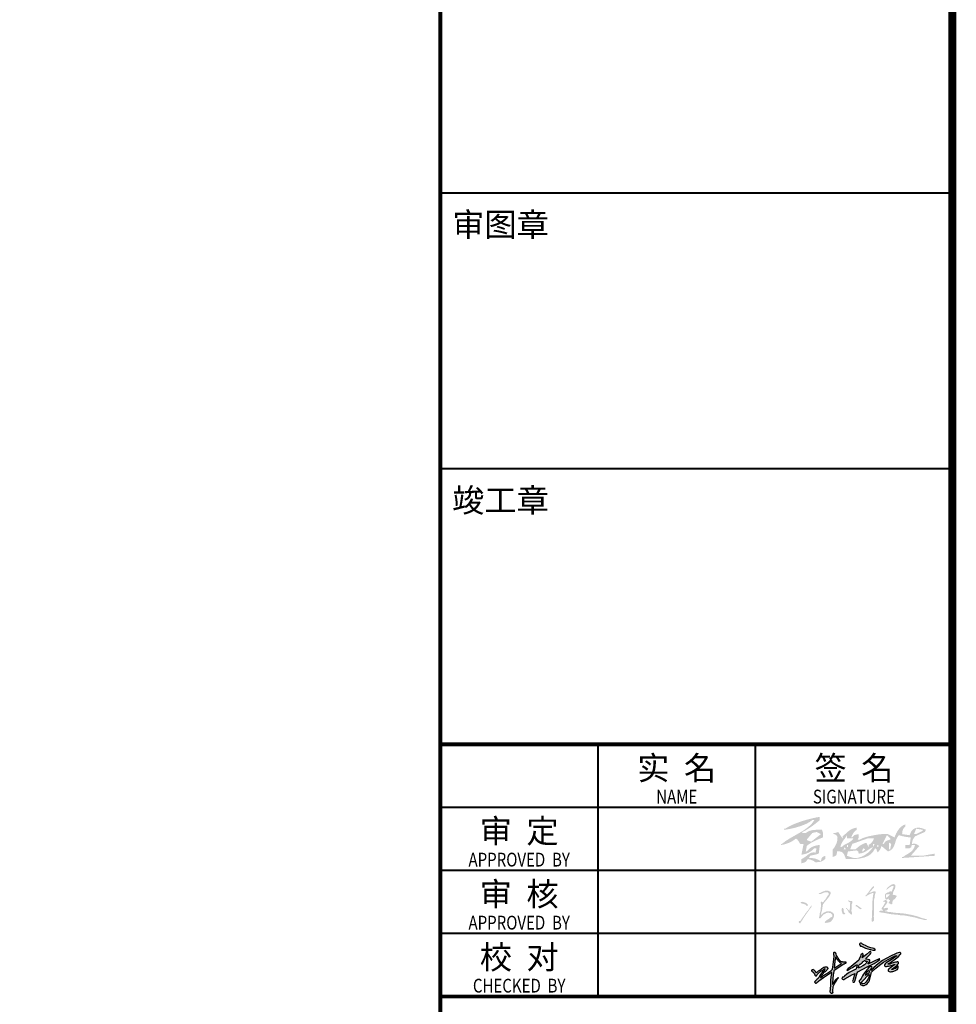
# Model space of a CAD drawing. Units: millimetres. Extents: x -447491 to 29365465, y -10279710 to 28025236.
# Drawn here: x 1909760 to 1921652, y 366863 to 379363 of the extents above; entities that cross this region are included whole.
import ezdxf
from ezdxf.enums import TextEntityAlignment as Align

# ---------------------------------------------------------------- set-up
doc = ezdxf.new("R2010")
doc.units = ezdxf.units.MM
doc.header["$LTSCALE"] = 1000
for name, color, linetype in [('0-图纸签名', 211, 'Continuous'), ('图框', 135, 'Continuous'), ('图框--字体', 143, 'Continuous'), ('图框--文字', 7, 'Continuous')]:
    doc.layers.add(name, color=color, linetype=linetype)
doc.styles.add('1', font='romai___.ttf')
doc.styles.add('图框-宋体', font='txt', dxfattribs={"width": 0.8})
doc.styles.add('宋体', font='txt', dxfattribs={"width": 0.8})

# ---------------------------------------------------------------- blocks, each defined once
blk = doc.blocks.new('海龍12152867')
h = blk.add_hatch(color=0)
edge = h.paths.add_edge_path(flags=16)
edge.add_spline(control_points=[(-1588, -550), (-1568, -560), (-1548, -570), (-1527, -580), (-1548, -570), (-1568, -560), (-1588, -550)], knot_values=[0, 0, 0, 0, 1, 1, 1, 2, 2, 2, 2], degree=3, periodic=0)
edge = h.paths.add_edge_path(flags=16)
edge.add_spline(control_points=[(-1161, -428), (-1201, -438), (-1242, -448), (-1283, -458), (-1334, -519), (-1385, -580), (-1436, -641), (-1425, -652), (-1415, -662), (-1405, -672), (-1375, -682), (-1344, -692), (-1313, -703), (-1222, -631), (-1130, -560), (-1039, -489), (-1079, -468), (-1120, -448), (-1161, -428)], knot_values=[0, 0, 0, 0, 1, 1, 1, 2, 2, 2, 3, 3, 3, 4, 4, 4, 5, 5, 5, 6, 6, 6, 6], degree=3, periodic=0)
edge = h.paths.add_edge_path()
edge.add_spline(control_points=[(-1069, -794), (-1079, -876), (-1089, -957), (-1100, -1039), (-1194, -1073), (-1270, -1078), (-1344, -1100), (-1354, -1120), (-1364, -1140), (-1375, -1161), (-1201, -1162), (-1140, -1195), (-1039, -1252), (-1009, -1127), (-1020, -1147), (-916, -1100), (-916, -1130), (-916, -1161), (-916, -1191), (-1010, -1258), (-1013, -1279), (-1191, -1283), (-1258, -1233), (-1304, -1213), (-1405, -1191), (-1465, -1273), (-1468, -1284), (-1588, -1313), (-1588, -1273), (-1588, -1232), (-1588, -1191), (-1413, -1122), (-1382, -977), (-1191, -1008), (-1181, -967), (-1171, -927), (-1161, -886), (-1181, -886), (-1201, -886), (-1222, -886), (-1320, -982), (-1411, -1048), (-1588, -1069), (-1568, -967), (-1548, -865), (-1527, -764), (-1548, -764), (-1568, -764), (-1588, -764), (-1599, -764), (-1609, -764), (-1619, -764), (-1667, -706), (-1675, -656), (-1741, -611), (-1848, -702), (-1996, -774), (-2169, -794), (-2169, -784), (-2169, -774), (-2169, -764), (-2159, -764), (-2148, -764), (-2138, -764), (-1878, -535), (-1395, -396), (-1222, -92), (-1242, -92), (-1263, -92), (-1283, -92), (-1432, -232), (-1839, -342), (-2077, -367), (-2077, -356), (-2077, -346), (-2077, -336), (-2067, -336), (-2057, -336), (-2047, -336), (-1801, -174), (-1390, -53), (-1069, 0), (-1069, -31), (-1069, -61), (-1069, -92), (-1221, -219), (-1369, -333), (-1558, -428), (-1558, -438), (-1558, -448), (-1558, -458), (-1527, -458), (-1497, -458), (-1466, -458), (-1360, -368), (-1219, -360), (-1008, -367), (-998, -397), (-988, -428), (-977, -458), (-977, -499), (-977, -540), (-977, -580), (-1080, -616), (-1368, -739), (-1436, -825), (-1446, -876), (-1456, -927), (-1466, -977), (-1456, -977), (-1446, -977), (-1436, -977), (-1353, -871), (-1249, -807), (-1069, -794)], knot_values=[0, 0, 0, 0, 1, 1, 1, 2, 2, 2, 3, 3, 3, 4, 4, 4, 5, 5, 5, 6, 6, 6, 7, 7, 7, 8, 8, 8, 9, 9, 9, 10, 10, 10, 11, 11, 11, 12, 12, 12, 13, 13, 13, 14, 14, 14, 15, 15, 15, 16, 16, 16, 17, 17, 17, 18, 18, 18, 19, 19, 19, 20, 20, 20, 21, 21, 21, 22, 22, 22, 23, 23, 23, 24, 24, 24, 25, 25, 25, 26, 26, 26, 27, 27, 27, 28, 28, 28, 29, 29, 29, 30, 30, 30, 31, 31, 31, 32, 32, 32, 33, 33, 33, 34, 34, 34, 35, 35, 35, 36, 36, 36, 37, 37, 37, 38, 38, 38, 38], degree=3, periodic=0)
h = blk.add_hatch(color=0)
edge = h.paths.add_edge_path(flags=16)
edge.add_spline(control_points=[(153, -886), (143, -916), (132, -947), (122, -977), (132, -977), (143, -977), (153, -977), (173, -957), (193, -937), (214, -916), (193, -906), (173, -896), (153, -886)], knot_values=[0, 0, 0, 0, 1, 1, 1, 2, 2, 2, 3, 3, 3, 4, 4, 4, 4], degree=3, periodic=0)
edge = h.paths.add_edge_path(flags=16)
edge.add_spline(control_points=[(-367, -855), (-377, -876), (-387, -896), (-397, -916), (-377, -916), (-356, -916), (-336, -916), (-346, -896), (-356, -876), (-367, -855)], knot_values=[0, 0, 0, 0, 1, 1, 1, 2, 2, 2, 3, 3, 3, 3], degree=3, periodic=0)
edge = h.paths.add_edge_path(flags=16)
edge.add_spline(control_points=[(550, -794), (550, -815), (550, -835), (550, -855), (560, -855), (570, -855), (580, -855), (580, -835), (580, -815), (580, -794), (570, -794), (560, -794), (550, -794)], knot_values=[0, 0, 0, 0, 1, 1, 1, 2, 2, 2, 3, 3, 3, 4, 4, 4, 4], degree=3, periodic=0)
edge = h.paths.add_edge_path(flags=16)
edge.add_spline(control_points=[(-305, -794), (-305, -815), (-305, -835), (-305, -855), (-295, -855), (-285, -855), (-275, -855), (-275, -835), (-275, -815), (-275, -794), (-285, -794), (-295, -794), (-305, -794)], knot_values=[0, 0, 0, 0, 1, 1, 1, 2, 2, 2, 3, 3, 3, 4, 4, 4, 4], degree=3, periodic=0)
edge = h.paths.add_edge_path()
edge.add_spline(control_points=[(428, -764), (428, -794), (428, -825), (428, -855), (268, -923), (254, -1012), (31, -1039), (-4, -940), (39, -1000), (-31, -947), (-112, -957), (-193, -967), (-275, -977), (-285, -1018), (-295, -1059), (-305, -1100), (-275, -1110), (-244, -1120), (-214, -1130), (39, -1262), (398, -981), (458, -794), (468, -784), (479, -774), (489, -764), (468, -764), (448, -764), (428, -764)], knot_values=[0, 0, 0, 0, 1, 1, 1, 2, 2, 2, 3, 3, 3, 4, 4, 4, 5, 5, 5, 6, 6, 6, 7, 7, 7, 8, 8, 8, 9, 9, 9, 9], degree=3, periodic=0)
edge = h.paths.add_edge_path(flags=16)
edge.add_spline(control_points=[(886, -733), (886, -794), (886, -855), (886, -916), (896, -916), (906, -916), (916, -916), (927, -865), (937, -815), (947, -764), (927, -753), (906, -743), (886, -733)], knot_values=[0, 0, 0, 0, 1, 1, 1, 2, 2, 2, 3, 3, 3, 4, 4, 4, 4], degree=3, periodic=0)
edge = h.paths.add_edge_path(flags=16)
edge.add_spline(control_points=[(275, -611), (132, -662), (-10, -713), (-153, -764), (-173, -815), (-193, -865), (-214, -916), (-163, -916), (-112, -916), (-61, -916), (34, -837), (103, -767), (244, -733), (265, -774), (285, -815), (305, -855), (305, -835), (305, -815), (305, -794), (393, -747), (420, -708), (458, -611), (397, -611), (336, -611), (275, -611)], knot_values=[0, 0, 0, 0, 1, 1, 1, 2, 2, 2, 3, 3, 3, 4, 4, 4, 5, 5, 5, 6, 6, 6, 7, 7, 7, 8, 8, 8, 8], degree=3, periodic=0)
edge = h.paths.add_edge_path(flags=16)
edge.add_spline(control_points=[(825, -519), (784, -601), (743, -682), (703, -764), (713, -764), (723, -764), (733, -764), (785, -667), (814, -681), (916, -641), (916, -631), (916, -621), (916, -611), (886, -580), (855, -550), (825, -519)], knot_values=[0, 0, 0, 0, 1, 1, 1, 2, 2, 2, 3, 3, 3, 4, 4, 4, 5, 5, 5, 5], degree=3, periodic=0)
edge = h.paths.add_edge_path(flags=17)
edge.add_spline(control_points=[(-305, -519), (-371, -656), (-451, -671), (-489, -855), (-479, -855), (-468, -855), (-458, -855), (-354, -749), (-206, -743), (-122, -611), (-183, -611), (-244, -611), (-305, -611), (-305, -580), (-305, -550), (-305, -519)], knot_values=[0, 0, 0, 0, 1, 1, 1, 2, 2, 2, 3, 3, 3, 4, 4, 4, 5, 5, 5, 5], degree=3, periodic=0)
edge = h.paths.add_edge_path(flags=16)
edge.add_spline(control_points=[(1649, -336), (1629, -387), (1609, -438), (1588, -489), (1609, -489), (1629, -489), (1649, -489), (1711, -458), (1772, -428), (1833, -397), (1833, -387), (1833, -377), (1833, -367), (1772, -356), (1711, -346), (1649, -336)], knot_values=[0, 0, 0, 0, 1, 1, 1, 2, 2, 2, 3, 3, 3, 4, 4, 4, 5, 5, 5, 5], degree=3, periodic=0)
edge = h.paths.add_edge_path()
edge.add_spline(control_points=[(1466, -794), (1476, -723), (1487, -652), (1497, -580), (1326, -579), (1199, -523), (1161, -519), (1025, -653), (1087, -913), (855, -977), (794, -927), (733, -876), (672, -825), (643, -915), (622, -960), (550, -1008), (550, -998), (550, -988), (550, -977), (503, -925), (584, -941), (489, -886), (378, -1162), (67, -1205), (-336, -1191), (-389, -1028), (-417, -963), (-580, -977), (-607, -1109), (-584, -1089), (-703, -1130), (-703, -1059), (-703, -988), (-703, -916), (-624, -845), (-539, -641), (-580, -550), (-625, -468), (-623, -534), (-703, -458), (-682, -458), (-662, -458), (-641, -458), (-611, -448), (-580, -438), (-550, -428), (-510, -484), (-472, -551), (-428, -611), (-428, -591), (-428, -570), (-428, -550), (-293, -451), (-238, -338), (-31, -305), (-31, -326), (-31, -346), (-31, -367), (-109, -426), (-146, -478), (-183, -580), (-173, -580), (-163, -580), (-153, -580), (-99, -503), (-84, -507), (31, -489), (31, -519), (31, -550), (31, -580), (20, -601), (10, -621), (0, -641), (20, -641), (41, -641), (61, -641), (227, -537), (747, -459), (855, -489), (916, -519), (977, -550), (1039, -580), (1087, -442), (1187, -255), (1344, -214), (1344, -234), (1344, -255), (1344, -275), (1272, -340), (1266, -356), (1252, -489), (1324, -499), (1395, -509), (1466, -519), (1503, -428), (1507, -387), (1588, -336), (1703, -273), (1835, -324), (1924, -367), (1914, -387), (1904, -407), (1894, -428), (1802, -468), (1711, -509), (1619, -550), (1561, -621), (1546, -645), (1527, -764), (1665, -754), (1633, -756), (1741, -825), (1731, -835), (1721, -845), (1711, -855), (1639, -937), (1568, -1018), (1497, -1100), (1609, -1100), (1721, -1100), (1833, -1100), (1945, -1079), (2057, -1059), (2169, -1039), (2169, -1059), (2169, -1079), (2169, -1100), (1863, -1120), (1558, -1140), (1252, -1161), (1252, -1151), (1252, -1140), (1252, -1130), (1263, -1130), (1273, -1130), (1283, -1130), (1428, -1019), (1566, -1005), (1619, -794), (1588, -794), (1558, -794), (1527, -794), (1493, -892), (1536, -833), (1466, -886), (1425, -886), (1385, -886), (1344, -886), (1344, -855), (1344, -825), (1344, -794), (1385, -794), (1425, -794), (1466, -794)], knot_values=[0, 0, 0, 0, 1, 1, 1, 2, 2, 2, 3, 3, 3, 4, 4, 4, 5, 5, 5, 6, 6, 6, 7, 7, 7, 8, 8, 8, 9, 9, 9, 10, 10, 10, 11, 11, 11, 12, 12, 12, 13, 13, 13, 14, 14, 14, 15, 15, 15, 16, 16, 16, 17, 17, 17, 18, 18, 18, 19, 19, 19, 20, 20, 20, 21, 21, 21, 22, 22, 22, 23, 23, 23, 24, 24, 24, 25, 25, 25, 26, 26, 26, 27, 27, 27, 28, 28, 28, 29, 29, 29, 30, 30, 30, 31, 31, 31, 32, 32, 32, 33, 33, 33, 34, 34, 34, 35, 35, 35, 36, 36, 36, 37, 37, 37, 38, 38, 38, 39, 39, 39, 40, 40, 40, 41, 41, 41, 42, 42, 42, 43, 43, 43, 44, 44, 44, 45, 45, 45, 46, 46, 46, 47, 47, 47, 48, 48, 48, 49, 49, 49, 50, 50, 50, 51, 51, 51, 51], degree=3, periodic=0)
blk = doc.blocks.new('海龍12158729')
h = blk.add_hatch(color=0)
h.dxf.hatch_style = 1
h.paths.add_polyline_path([(318, -88), (268, -62), (214, -36), (191, -17), (169, -2), (142, 0), (122, -9), (111, -36), (111, -52), (118, -74), (150, -106), (175, -102), (248, -137), (317, -171), (404, -202), (495, -225), (578, -242), (624, -248), (664, -248), (661, -224), (645, -206), (613, -191), (570, -178), (514, -160), (406, -124)])
h.paths.add_polyline_path([(205, -513), (211, -492), (221, -475), (232, -446), (242, -415), (244, -407), (241, -390), (231, -374), (218, -370), (203, -367), (187, -373), (175, -383), (161, -394), (158, -409), (148, -460), (102, -565), (90, -603), (-110, -762), (-179, -821), (-284, -898), (-332, -952), (-327, -963), (-307, -951), (-271, -928), (-190, -877), (-133, -853), (-87, -821), (-36, -785), (-14, -771), (29, -756), (32, -768), (27, -784), (19, -805), (2, -855), (-11, -903), (-22, -923), (-38, -928), (-165, -984), (-249, -1037), (-339, -1099), (-417, -1167), (-440, -1182), (-470, -1194), (-495, -1203), (-508, -1241), (-499, -1257), (-484, -1273), (-471, -1280), (-443, -1277), (-406, -1261), (-137, -1104), (-66, -1077), (-57, -1070), (-57, -1087), (-119, -1273), (-128, -1315), (-131, -1337), (-128, -1360), (-110, -1375), (-93, -1377), (-76, -1371), (-66, -1360), (-60, -1343), (26, -1047), (46, -1014), (376, -838), (623, -717), (738, -652), (784, -609), (822, -571), (820, -547), (803, -557), (431, -730), (415, -728), (414, -720), (467, -657), (474, -629), (478, -609), (473, -599), (461, -592), (441, -584), (415, -575), (354, -566), (339, -560), (342, -533), (407, -469), (481, -385), (510, -355), (517, -332), (514, -310), (500, -297), (483, -295), (467, -305), (357, -395), (219, -509)])
h.paths.add_polyline_path([(238, -649), (261, -630), (285, -607), (300, -613), (307, -623), (323, -630), (338, -631), (372, -631), (379, -641), (376, -656), (366, -670), (358, -684), (340, -708), (283, -759), (231, -796), (149, -844), (81, -875), (67, -873), (67, -863), (74, -842), (83, -807), (89, -784), (98, -764), (120, -740), (140, -736), (166, -721), (179, -712), (199, -689), (223, -662)], flags=16)
h.paths.add_polyline_path([(539, -1023), (683, -882), (817, -771), (960, -671), (1118, -575), (1300, -484), (1366, -450), (1410, -440), (1415, -455), (1389, -468), (1350, -500), (1310, -527), (1225, -586), (1115, -659), (1055, -698), (1013, -730), (988, -767), (989, -790), (1004, -815), (1028, -821), (1062, -820), (1103, -812), (1133, -807), (1178, -800), (1221, -793), (1311, -760), (1334, -747), (1356, -752), (1353, -766), (1325, -781), (1278, -812), (1228, -846), (1140, -912), (1125, -933), (1118, -958), (1119, -972), (1129, -992), (1158, -999), (1198, -1007), (1225, -1007), (1254, -1004), (1291, -995), (1326, -986), (1403, -957), (1420, -944), (1445, -924), (1465, -897), (1475, -869), (1479, -846), (1479, -821), (1475, -803), (1455, -820), (1442, -836), (1428, -856), (1379, -889), (1361, -898), (1319, -911), (1286, -929), (1243, -931), (1254, -912), (1291, -891), (1306, -879), (1333, -862), (1370, -833), (1415, -797), (1434, -771), (1467, -742), (1482, -718), (1485, -703), (1480, -671), (1461, -662), (1440, -660), (1411, -666), (1380, -671), (1255, -708), (1176, -735), (1119, -743), (1122, -730), (1138, -716), (1163, -701), (1198, -677), (1295, -615), (1379, -554), (1485, -468), (1547, -404), (1569, -379), (1564, -353), (1547, -334), (1519, -328), (1429, -355), (1359, -383), (1228, -443), (1050, -537), (925, -616), (773, -733), (619, -864), (570, -914), (558, -927), (539, -943), (533, -958), (529, -966), (509, -958), (505, -945), (498, -927), (503, -912), (511, -906), (532, -894), (540, -887), (549, -868), (551, -846), (542, -832), (527, -821), (509, -816), (491, -826), (475, -838), (467, -849), (450, -854), (445, -850), (421, -851), (414, -860), (413, -892), (401, -906), (366, -936), (329, -987), (246, -1095), (216, -1152), (166, -1244), (136, -1291), (103, -1332), (97, -1350), (112, -1372), (128, -1384), (137, -1400), (136, -1424), (136, -1439), (148, -1457), (162, -1473), (193, -1485), (218, -1494), (241, -1498), (272, -1491), (298, -1480), (344, -1462), (376, -1435), (408, -1397), (437, -1358), (458, -1311), (474, -1268), (488, -1217), (495, -1171), (504, -1128), (519, -1073), (524, -1045)])
h.paths.add_polyline_path([(458, -1008), (452, -1030), (372, -1099), (351, -1117), (328, -1135), (316, -1122), (320, -1106), (326, -1095), (333, -1082), (341, -1065), (352, -1050), (362, -1036), (383, -1015), (405, -991), (426, -971), (433, -961), (448, -961), (454, -971), (461, -990)], flags=16)
h.paths.add_polyline_path([(451, -1113), (450, -1123), (448, -1165), (423, -1234), (395, -1298), (351, -1368), (318, -1393), (282, -1420), (244, -1438), (213, -1438), (196, -1418), (194, -1403), (194, -1386), (199, -1350), (439, -1109)], flags=16)
h = blk.add_hatch(color=0)
h.dxf.hatch_style = 1
h.paths.add_polyline_path([(-1097, -918), (-1112, -946), (-1132, -973), (-1170, -1005), (-1284, -1158), (-1318, -1199), (-1350, -1230), (-1379, -1262), (-1400, -1284), (-1414, -1305), (-1452, -1335), (-1459, -1349), (-1461, -1365), (-1461, -1378), (-1459, -1384), (-1451, -1396), (-1443, -1410), (-1437, -1415), (-1431, -1417), (-1423, -1417), (-1414, -1416), (-1403, -1409), (-1383, -1388), (-1352, -1369), (-1323, -1343), (-1159, -1228), (-912, -1053), (-882, -1038), (-863, -1039), (-865, -1055), (-871, -1070), (-884, -1190), (-897, -1312), (-906, -1447), (-918, -1649), (-921, -1678), (-925, -1692), (-925, -1706), (-920, -1728), (-910, -1743), (-903, -1754), (-892, -1769), (-888, -1774), (-864, -1772), (-852, -1771), (-843, -1763), (-830, -1733), (-838, -1721), (-844, -1689), (-840, -1650), (-828, -1571), (-825, -1543), (-817, -1515), (-796, -1465), (-775, -1414), (-730, -1345), (-688, -1284), (-659, -1248), (-647, -1234), (-642, -1229), (-640, -1215), (-642, -1207), (-650, -1212), (-669, -1232), (-713, -1273), (-743, -1307), (-777, -1347), (-801, -1382), (-819, -1418), (-829, -1438), (-832, -1446), (-842, -1449), (-841, -1434), (-843, -1400), (-828, -1248), (-817, -1113), (-800, -1000), (-798, -978), (-785, -959), (-439, -745), (-427, -736), (-402, -723), (-384, -715), (-370, -701), (-370, -693), (-373, -674), (-376, -663), (-388, -656), (-402, -656), (-432, -657), (-455, -658), (-486, -656), (-506, -651), (-540, -641), (-567, -622), (-590, -600), (-612, -572), (-633, -549), (-659, -511), (-683, -480), (-708, -435), (-725, -393), (-730, -374), (-740, -346), (-743, -328), (-744, -318), (-769, -313), (-786, -318), (-794, -328), (-797, -342), (-797, -358), (-793, -376), (-791, -394), (-790, -413), (-789, -442), (-787, -467), (-812, -656), (-834, -849), (-837, -894), (-845, -922), (-860, -941), (-896, -970), (-937, -994), (-971, -1017), (-1043, -1064), (-1057, -1076), (-1092, -1098), (-1120, -1120), (-1135, -1132), (-1157, -1146), (-1189, -1170), (-1212, -1186), (-1228, -1198), (-1251, -1210), (-1266, -1211), (-1263, -1199), (-1251, -1178), (-1236, -1159), (-1222, -1141), (-1202, -1112), (-1193, -1103), (-1184, -1091), (-1170, -1067), (-1156, -1046), (-1144, -1038), (-1106, -1010), (-1091, -995), (-1077, -985), (-1060, -973), (-1044, -949), (-1028, -932), (-1018, -917), (-1012, -905), (-1012, -894), (-1012, -878), (-1013, -866), (-1019, -855), (-1026, -847), (-1047, -830), (-1069, -830), (-1103, -838), (-1121, -843), (-1144, -848), (-1157, -856), (-1178, -872), (-1199, -886), (-1222, -899), (-1239, -914), (-1273, -937), (-1288, -950), (-1313, -963), (-1336, -975), (-1353, -987), (-1382, -1019), (-1413, -1044), (-1430, -1035), (-1439, -1014), (-1447, -997), (-1457, -987), (-1476, -966), (-1483, -959), (-1492, -951), (-1501, -943), (-1521, -927), (-1536, -922), (-1555, -931), (-1561, -938), (-1569, -954), (-1568, -975), (-1562, -999), (-1554, -1007), (-1534, -1017), (-1517, -1030), (-1507, -1038), (-1495, -1049), (-1487, -1067), (-1476, -1081), (-1469, -1097), (-1465, -1106), (-1459, -1114), (-1458, -1124), (-1456, -1132), (-1453, -1142), (-1438, -1159), (-1431, -1162), (-1427, -1161), (-1421, -1162), (-1416, -1160), (-1410, -1155), (-1405, -1149), (-1399, -1133), (-1385, -1109), (-1375, -1099), (-1364, -1086), (-1351, -1068), (-1341, -1060), (-1311, -1038), (-1294, -1022), (-1274, -1006), (-1236, -985), (-1199, -959), (-1163, -933), (-1113, -908)])
h.paths.add_polyline_path([(-779, -847), (-775, -812), (-772, -771), (-754, -629), (-742, -539), (-742, -488), (-726, -495), (-714, -510), (-696, -530), (-655, -583), (-623, -630), (-589, -676), (-579, -686), (-567, -695), (-552, -702), (-529, -717), (-550, -736), (-573, -752), (-593, -763), (-614, -772), (-777, -878), (-781, -866)], flags=16)
at = {"color": 0}
for points in [[(664, -248), (661, -224), (645, -206), (613, -191), (570, -178), (514, -160), (406, -124), (318, -88), (268, -62), (214, -36), (191, -17), (169, -2), (142, 0), (122, -9), (111, -36), (111, -52), (118, -74), (150, -106), (171, -102), (181, -105), (248, -137), (317, -171), (404, -202), (495, -225), (578, -242), (624, -248), (664, -248)], [(-845, -922), (-837, -894), (-834, -849), (-812, -656), (-787, -467), (-789, -442), (-790, -413), (-791, -394), (-793, -376), (-797, -358), (-797, -342), (-794, -328), (-786, -318), (-769, -313), (-744, -318), (-743, -328), (-740, -346), (-730, -374), (-725, -393), (-708, -435), (-683, -480), (-659, -511), (-633, -549), (-612, -572), (-590, -600), (-567, -622), (-540, -641), (-506, -651), (-486, -656), (-455, -658), (-432, -657), (-402, -656), (-388, -656), (-376, -663), (-373, -674), (-370, -693), (-370, -701), (-384, -715), (-402, -723), (-427, -736), (-439, -745), (-785, -959), (-796, -974), (-799, -988), (-800, -1000), (-817, -1113), (-828, -1248), (-843, -1400), (-841, -1434), (-842, -1449), (-832, -1446), (-829, -1438), (-819, -1418), (-801, -1382), (-777, -1347), (-743, -1307), (-713, -1273), (-669, -1232), (-650, -1212), (-642, -1207), (-640, -1215), (-642, -1229), (-647, -1234), (-659, -1248), (-688, -1284), (-730, -1345), (-775, -1414), (-796, -1465), (-817, -1515), (-825, -1543), (-828, -1571), (-840, -1650), (-844, -1689), (-838, -1721), (-830, -1733), (-843, -1763), (-852, -1771), (-864, -1772), (-888, -1774), (-892, -1769), (-903, -1754), (-910, -1743), (-920, -1728), (-925, -1706), (-925, -1692), (-921, -1678), (-918, -1649), (-906, -1447), (-897, -1312), (-884, -1190), (-871, -1070), (-865, -1055), (-864, -1044), (-869, -1038), (-879, -1038), (-893, -1043), (-912, -1053), (-1159, -1228), (-1323, -1343), (-1352, -1369), (-1383, -1388), (-1403, -1409), (-1414, -1416), (-1423, -1417), (-1431, -1417), (-1437, -1415), (-1443, -1410), (-1451, -1396), (-1459, -1384), (-1461, -1378), (-1461, -1365), (-1459, -1349), (-1452, -1335), (-1414, -1305), (-1400, -1284), (-1379, -1262), (-1350, -1230), (-1318, -1199), (-1284, -1158), (-1170, -1005), (-1132, -973), (-1112, -946), (-1097, -918), (-1113, -908), (-1163, -933), (-1199, -959), (-1236, -985), (-1274, -1006), (-1294, -1022), (-1311, -1038), (-1341, -1060), (-1351, -1068), (-1364, -1086), (-1375, -1099), (-1385, -1109), (-1398, -1131), (-1401, -1137), (-1405, -1149), (-1410, -1155), (-1416, -1160), (-1421, -1162), (-1427, -1161), (-1431, -1162), (-1445, -1156), (-1447, -1148), (-1453, -1142), (-1456, -1132), (-1458, -1124), (-1459, -1114), (-1465, -1106), (-1469, -1097), (-1476, -1081), (-1487, -1067), (-1492, -1055), (-1500, -1045), (-1507, -1038), (-1514, -1032), (-1522, -1026), (-1532, -1019), (-1542, -1013), (-1554, -1007), (-1562, -999), (-1565, -987), (-1568, -975), (-1569, -954), (-1561, -938), (-1555, -931), (-1541, -924), (-1536, -922), (-1521, -927), (-1501, -943), (-1492, -951), (-1483, -959), (-1476, -966), (-1457, -987), (-1447, -997), (-1439, -1014), (-1430, -1035), (-1414, -1044), (-1404, -1038), (-1382, -1019), (-1353, -987), (-1336, -975), (-1313, -963), (-1288, -950), (-1273, -937), (-1239, -914), (-1222, -899), (-1199, -886), (-1178, -872), (-1157, -856), (-1144, -848), (-1121, -843), (-1103, -838), (-1069, -830), (-1047, -830), (-1026, -847), (-1019, -855), (-1013, -866), (-1012, -878), (-1012, -894), (-1012, -905), (-1018, -917), (-1028, -932), (-1044, -949), (-1060, -973), (-1077, -985), (-1091, -995), (-1106, -1010), (-1144, -1038), (-1156, -1046), (-1170, -1067), (-1184, -1091), (-1193, -1103), (-1202, -1112), (-1222, -1141), (-1236, -1159), (-1251, -1178), (-1263, -1199), (-1266, -1211), (-1251, -1210), (-1228, -1198), (-1212, -1186), (-1189, -1170), (-1157, -1146), (-1135, -1132), (-1120, -1120), (-1092, -1098), (-1057, -1076), (-1043, -1064), (-971, -1017), (-937, -994), (-896, -970), (-860, -941), (-845, -922)], [(300, -613), (307, -623), (323, -630), (338, -631), (361, -631), (374, -634), (379, -641), (376, -656), (366, -670), (358, -684), (340, -708), (283, -759), (231, -796), (149, -844), (81, -875), (67, -873), (67, -863), (74, -842), (83, -807), (89, -784), (98, -764), (120, -740), (140, -736), (166, -721), (179, -712), (199, -689), (223, -662), (238, -649), (261, -630), (275, -617), (291, -610), (300, -613)]]:
    blk.add_lwpolyline(points, dxfattribs=at)
for points in [[(514, -310), (500, -297), (483, -295), (467, -305), (357, -395), (219, -509), (205, -513), (211, -492), (221, -475), (232, -446), (242, -415), (244, -407), (241, -390), (231, -374), (218, -370), (203, -367), (187, -373), (175, -383), (161, -394), (158, -409), (148, -460), (102, -565), (90, -603), (-110, -762), (-179, -821), (-284, -898), (-332, -952), (-327, -963), (-307, -951), (-271, -928), (-190, -877), (-133, -853), (-87, -821), (-36, -785), (-14, -771), (20, -760), (30, -760), (32, -768), (27, -784), (19, -805), (2, -855), (-11, -903), (-22, -923), (-38, -928), (-165, -984), (-249, -1037), (-339, -1099), (-417, -1167), (-440, -1182), (-470, -1194), (-495, -1203), (-508, -1241), (-499, -1257), (-484, -1273), (-471, -1280), (-443, -1277), (-406, -1261), (-137, -1104), (-66, -1077), (-57, -1070), (-57, -1087), (-119, -1273), (-128, -1315), (-131, -1337), (-128, -1360), (-110, -1375), (-93, -1377), (-76, -1371), (-66, -1360), (-60, -1343), (26, -1047), (46, -1014), (376, -838), (623, -717), (738, -652), (784, -609), (822, -571), (820, -547), (803, -557), (431, -730), (415, -728), (414, -720), (467, -657), (474, -629), (478, -609), (473, -599), (461, -592), (441, -584), (415, -575), (354, -566), (339, -560), (342, -533), (407, -469), (481, -385), (510, -355), (517, -332)], [(558, -927), (539, -943), (533, -958), (529, -966), (509, -958), (505, -945), (498, -927), (503, -912), (511, -906), (532, -894), (540, -887), (549, -868), (551, -846), (542, -832), (527, -821), (509, -816), (491, -826), (475, -838), (467, -849), (450, -854), (445, -850), (421, -851), (414, -860), (413, -892), (401, -906), (366, -936), (329, -987), (246, -1095), (216, -1152), (166, -1244), (136, -1291), (103, -1332), (97, -1350), (112, -1372), (128, -1384), (137, -1400), (136, -1424), (136, -1439), (148, -1457), (162, -1473), (193, -1485), (218, -1494), (241, -1498), (272, -1491), (298, -1480), (344, -1462), (376, -1435), (408, -1397), (437, -1358), (458, -1311), (474, -1268), (488, -1217), (495, -1171), (504, -1128), (519, -1073), (524, -1045), (539, -1023), (683, -882), (817, -771), (960, -671), (1118, -575), (1300, -484), (1366, -450), (1410, -440), (1415, -455), (1389, -468), (1350, -500), (1310, -527), (1225, -586), (1115, -659), (1055, -698), (1013, -730), (988, -767), (989, -790), (1004, -815), (1028, -821), (1062, -820), (1103, -812), (1133, -807), (1178, -800), (1221, -793), (1311, -760), (1334, -747), (1356, -752), (1353, -766), (1325, -781), (1278, -812), (1228, -846), (1140, -912), (1125, -933), (1118, -958), (1119, -972), (1129, -992), (1158, -999), (1198, -1007), (1225, -1007), (1254, -1004), (1291, -995), (1326, -986), (1403, -957), (1420, -944), (1445, -924), (1465, -897), (1475, -869), (1479, -846), (1479, -821), (1475, -803), (1455, -820), (1442, -836), (1428, -856), (1379, -889), (1361, -898), (1319, -911), (1286, -929), (1256, -931), (1246, -926), (1254, -912), (1291, -891), (1306, -879), (1333, -862), (1370, -833), (1415, -797), (1434, -771), (1467, -742), (1482, -718), (1485, -703), (1480, -671), (1461, -662), (1440, -660), (1411, -666), (1380, -671), (1255, -708), (1176, -735), (1131, -741), (1120, -736), (1122, -730), (1138, -716), (1163, -701), (1198, -677), (1295, -615), (1379, -554), (1485, -468), (1547, -404), (1569, -379), (1564, -353), (1547, -334), (1519, -328), (1429, -355), (1359, -383), (1228, -443), (1050, -537), (925, -616), (773, -733), (619, -864), (570, -914)], [(-779, -847), (-781, -862), (-781, -867), (-779, -872), (-777, -874), (-771, -873), (-765, -870), (-614, -772), (-593, -763), (-573, -752), (-550, -736), (-529, -717), (-552, -702), (-567, -695), (-579, -686), (-589, -676), (-623, -630), (-655, -583), (-696, -530), (-714, -510), (-726, -495), (-740, -489), (-742, -500), (-742, -539), (-754, -629), (-772, -771), (-775, -812)], [(320, -1106), (316, -1122), (323, -1130), (335, -1129), (351, -1117), (372, -1099), (452, -1030), (458, -1008), (461, -990), (454, -971), (448, -961), (433, -961), (426, -971), (405, -991), (383, -1015), (362, -1036), (352, -1050), (341, -1065), (333, -1082), (326, -1095)], [(450, -1123), (448, -1165), (423, -1234), (395, -1298), (351, -1368), (318, -1393), (282, -1420), (244, -1438), (220, -1438), (209, -1433), (196, -1418), (194, -1403), (194, -1386), (198, -1359), (201, -1347), (439, -1109), (451, -1113)]]:
    blk.add_lwpolyline(points, close=True, dxfattribs=at)
blk = doc.blocks.new('海龍12150192')
at = {"layer": '0-图纸签名'}
h = blk.add_hatch(color=0, dxfattribs=at)
h.paths.add_polyline_path([(-1043, -594), (-1035, -580), (-1015, -554), (-1006, -537), (-1000, -528), (-985, -515), (-986, -509), (-984, -505), (-979, -503), (-952, -463), (-938, -443), (-909, -405), (-907, -396), (-906, -391), (-901, -383), (-908, -382), (-912, -383), (-917, -387), (-916, -392), (-919, -396), (-923, -399), (-931, -409), (-934, -415), (-939, -427), (-937, -429), (-937, -433), (-939, -435), (-940, -432), (-943, -431), (-945, -433), (-975, -472), (-991, -492), (-1021, -531), (-1020, -536), (-1022, -540), (-1027, -542), (-1059, -587), (-1074, -609), (-1105, -654), (-1112, -652), (-1117, -651), (-1125, -652), (-1129, -660), (-1131, -664), (-1133, -672), (-1129, -681), (-1126, -685), (-1119, -690), (-1111, -692), (-1105, -690), (-1101, -684), (-1085, -659), (-1077, -646), (-1059, -622)])
h.paths.add_polyline_path([(-987, -346), (-997, -339), (-1017, -329), (-1033, -325), (-1042, -322), (-1057, -315), (-1071, -314), (-1079, -315), (-1093, -319), (-1092, -321), (-1095, -324), (-1097, -323), (-1098, -330), (-1096, -335), (-1091, -339), (-1061, -347), (-1046, -351), (-1017, -361), (-1007, -371), (-1001, -377), (-991, -387), (-984, -388), (-979, -385), (-975, -379), (-971, -374), (-970, -369), (-971, -363)])
h.paths.add_polyline_path([(-696, -347), (-662, -305), (-644, -284), (-610, -241), (-594, -219), (-587, -208), (-574, -184), (-569, -169), (-568, -159), (-572, -144), (-582, -133), (-589, -129), (-602, -124), (-605, -126), (-610, -123), (-610, -120), (-633, -120), (-644, -120), (-666, -120), (-678, -125), (-685, -127), (-698, -130), (-714, -138), (-722, -142), (-738, -150), (-753, -156), (-761, -159), (-778, -164), (-778, -169), (-777, -172), (-774, -176), (-756, -177), (-747, -176), (-730, -170), (-707, -160), (-696, -155), (-672, -148), (-657, -147), (-649, -147), (-634, -146), (-623, -147), (-617, -149), (-608, -156), (-606, -158), (-605, -159), (-602, -162), (-602, -174), (-603, -180), (-606, -192), (-617, -200), (-622, -207), (-628, -219), (-654, -260), (-668, -279), (-700, -315), (-705, -321), (-712, -322), (-718, -317), (-724, -312), (-730, -310), (-738, -311), (-739, -317), (-741, -320), (-746, -323), (-748, -329), (-747, -335), (-742, -339), (-742, -355), (-742, -363), (-742, -379), (-738, -381), (-737, -387), (-740, -391), (-740, -402), (-741, -408), (-746, -419), (-746, -435), (-746, -443), (-746, -459), (-751, -483), (-754, -495), (-762, -519), (-763, -544), (-765, -557), (-770, -582), (-775, -586), (-776, -594), (-772, -598), (-765, -604), (-757, -605), (-750, -600), (-729, -578), (-719, -566), (-700, -542), (-677, -530), (-665, -523), (-642, -511), (-623, -507), (-613, -506), (-594, -509), (-577, -511), (-567, -516), (-554, -529), (-548, -536), (-545, -540), (-538, -546), (-536, -558), (-537, -566), (-542, -576), (-568, -589), (-581, -597), (-602, -616), (-631, -633), (-644, -643), (-670, -664), (-672, -668), (-672, -670), (-672, -674), (-670, -678), (-669, -681), (-666, -684), (-662, -685), (-660, -685), (-656, -686), (-644, -684), (-638, -682), (-626, -680), (-610, -679), (-602, -678), (-586, -672), (-566, -662), (-557, -654), (-542, -636), (-527, -611), (-520, -597), (-511, -568), (-511, -555), (-511, -548), (-511, -535), (-517, -524), (-520, -519), (-527, -509), (-546, -498), (-555, -493), (-574, -483), (-589, -481), (-596, -481), (-610, -481), (-635, -483), (-648, -486), (-670, -497), (-690, -504), (-699, -510), (-714, -525), (-720, -533), (-724, -537), (-734, -541), (-739, -535), (-739, -529), (-736, -523), (-733, -507), (-731, -499), (-728, -483), (-729, -479), (-727, -475), (-724, -475), (-724, -462), (-723, -455), (-718, -443), (-717, -438), (-716, -436), (-716, -431), (-713, -408), (-711, -397), (-708, -375), (-706, -363), (-703, -357)])
h.paths.add_polyline_path([(-200, -430), (-200, -408), (-201, -363), (-190, -343), (-186, -330), (-187, -307), (-191, -304), (-192, -302), (-195, -299), (-211, -299), (-218, -299), (-233, -299), (-236, -296), (-238, -294), (-241, -291), (-249, -293), (-255, -292), (-261, -287), (-262, -292), (-263, -294), (-263, -299), (-250, -312), (-242, -317), (-225, -323), (-222, -332), (-224, -339), (-229, -347), (-229, -381), (-229, -397), (-229, -431), (-235, -444), (-236, -453), (-233, -467), (-238, -468), (-241, -467), (-245, -465), (-260, -450), (-267, -443), (-281, -429), (-288, -424), (-293, -423), (-301, -423), (-301, -426), (-303, -427), (-305, -429), (-284, -443), (-275, -453), (-261, -475), (-254, -494), (-248, -503), (-233, -517), (-224, -525), (-220, -530), (-211, -539), (-207, -540), (-202, -539), (-199, -535), (-193, -526), (-191, -521), (-191, -511), (-197, -497), (-200, -489), (-203, -475)])
h.paths.add_polyline_path([(-337, -464), (-339, -452), (-347, -431), (-350, -428), (-352, -426), (-355, -423), (-361, -422), (-364, -423), (-369, -427), (-367, -430), (-369, -434), (-373, -435), (-373, -452), (-373, -461), (-373, -479), (-368, -496), (-365, -505), (-359, -523), (-353, -527), (-350, -529), (-345, -535), (-336, -537), (-330, -536), (-323, -531), (-317, -524), (-314, -519), (-311, -511), (-318, -513), (-324, -511), (-329, -505), (-331, -497), (-333, -493), (-337, -487)])
h.paths.add_polyline_path([(-57, -406), (-71, -395), (-102, -377), (-109, -371), (-117, -370), (-125, -375), (-126, -376), (-128, -377), (-129, -377), (-131, -382), (-130, -387), (-125, -391), (-105, -400), (-95, -407), (-78, -422), (-62, -433), (-54, -438), (-36, -444), (-32, -443), (-30, -442), (-26, -440), (-24, -436), (-25, -431), (-30, -428)])
h.paths.add_polyline_path([(194, -331), (195, -331), (198, -331), (198, -309), (198, -298), (198, -275), (201, -261), (202, -254), (206, -239), (206, -223), (206, -215), (206, -200), (209, -199), (212, -195), (212, -192), (218, -172), (221, -163), (227, -144), (227, -138), (225, -134), (219, -132), (198, -131), (187, -132), (166, -138), (145, -147), (135, -152), (114, -162), (111, -161), (110, -158), (112, -156), (146, -117), (163, -97), (198, -58), (198, -52), (197, -48), (194, -44), (186, -42), (181, -43), (176, -48), (165, -57), (160, -61), (150, -70), (146, -80), (143, -85), (136, -92), (103, -139), (85, -162), (46, -206), (45, -211), (47, -216), (52, -219), (83, -198), (100, -188), (134, -172), (146, -170), (152, -167), (162, -160), (171, -158), (176, -157), (186, -158), (188, -158), (189, -162), (188, -164), (184, -167), (182, -171), (184, -176), (180, -198), (179, -209), (176, -231), (175, -237), (174, -240), (174, -245), (174, -256), (174, -261), (174, -271), (170, -286), (169, -293), (166, -307), (166, -347), (166, -367), (166, -407), (164, -407), (163, -409), (164, -411), (167, -431), (167, -442), (166, -463), (164, -463), (162, -463), (162, -487), (162, -499), (162, -523), (160, -523), (158, -523), (158, -554), (158, -570), (158, -602), (156, -602), (154, -602), (154, -622), (154, -632), (154, -652), (158, -656), (160, -658), (164, -662), (172, -664), (177, -663), (184, -658), (189, -651), (192, -648), (198, -642), (198, -620), (198, -609), (198, -586), (194, -582), (193, -579), (190, -574), (186, -567), (188, -560), (194, -554), (194, -465), (194, -420)])
h.paths.add_polyline_path([(588, -227), (596, -221), (598, -214), (596, -208), (590, -204), (576, -201), (569, -198), (556, -192), (546, -194), (539, -193), (531, -188), (527, -187), (525, -183), (527, -180), (527, -176), (529, -173), (533, -172), (530, -158), (531, -150), (537, -138), (539, -131), (542, -128), (549, -124), (547, -116), (549, -110), (554, -104), (556, -95), (558, -90), (564, -84), (570, -59), (571, -46), (572, -20), (566, -12), (562, -8), (552, -4), (549, -1), (545, 0), (541, -2), (520, -5), (509, -9), (491, -20), (465, -38), (452, -48), (429, -70), (423, -80), (420, -85), (415, -96), (417, -99), (422, -100), (425, -98), (453, -72), (468, -61), (501, -42), (512, -35), (519, -33), (533, -34), (538, -37), (541, -42), (541, -48), (528, -84), (521, -101), (505, -136), (498, -137), (493, -135), (489, -130), (485, -125), (481, -123), (475, -124), (471, -135), (467, -141), (457, -148), (436, -150), (425, -154), (407, -164), (400, -172), (396, -176), (389, -184), (389, -206), (389, -217), (389, -239), (392, -243), (394, -244), (397, -247), (396, -256), (397, -261), (403, -267), (411, -274), (420, -275), (429, -269), (436, -268), (440, -267), (447, -263), (449, -260), (454, -259), (457, -261), (459, -262), (460, -265), (459, -267), (455, -271), (454, -274), (455, -279), (464, -282), (469, -284), (479, -287), (477, -296), (474, -301), (467, -307), (463, -316), (460, -320), (453, -327), (452, -334), (453, -338), (457, -343), (465, -341), (471, -342), (479, -347), (485, -351), (488, -354), (493, -359), (501, -359), (506, -358), (513, -353), (516, -350), (517, -348), (521, -345), (519, -324), (521, -313), (529, -293), (534, -290), (537, -286), (537, -279), (557, -268), (566, -260), (580, -241), (584, -232)])
h.paths.add_polyline_path([(470, -192), (467, -196), (448, -215), (438, -224), (419, -243), (417, -239), (413, -238), (409, -239), (409, -238), (409, -236), (411, -235), (412, -234), (411, -232), (409, -231), (405, -214), (404, -205), (405, -188), (411, -187), (414, -184), (417, -180), (433, -180), (441, -180), (457, -180), (457, -178), (457, -177), (457, -176), (463, -175), (468, -178), (471, -184), (471, -189)], flags=16)
h.paths.add_polyline_path([(429, -308), (425, -297), (421, -293), (419, -291), (415, -287), (405, -283), (399, -283), (389, -285), (376, -290), (370, -295), (361, -305), (360, -311), (361, -315), (365, -319), (373, -314), (380, -314), (389, -317), (394, -320), (395, -327), (391, -331), (389, -337), (387, -339), (383, -343), (375, -359), (371, -367), (363, -383), (347, -402), (340, -413), (329, -435), (330, -442), (333, -447), (339, -451), (346, -454), (350, -455), (357, -455), (357, -460), (357, -462), (357, -467), (344, -472), (335, -472), (321, -469), (311, -469), (305, -470), (295, -475), (293, -477), (292, -478), (289, -481), (289, -489), (292, -495), (299, -499), (346, -506), (370, -509), (417, -517), (433, -520), (441, -521), (457, -525), (461, -525), (463, -526), (467, -527), (467, -529), (471, -530), (473, -529), (495, -532), (506, -533), (529, -537), (543, -535), (551, -537), (564, -542), (585, -542), (596, -542), (616, -542), (616, -544), (616, -546), (632, -546), (640, -546), (656, -546), (656, -548), (656, -550), (679, -550), (690, -550), (712, -550), (742, -556), (758, -559), (788, -564), (812, -569), (824, -572), (848, -576), (864, -580), (872, -581), (887, -584), (923, -592), (941, -597), (975, -608), (1017, -617), (1038, -622), (1079, -634), (1098, -635), (1108, -635), (1127, -636), (1131, -633), (1133, -628), (1131, -622), (1114, -620), (1106, -618), (1091, -612), (1053, -604), (1035, -599), (999, -584), (980, -578), (970, -575), (951, -568), (932, -563), (923, -560), (903, -556), (884, -552), (875, -549), (856, -544), (832, -540), (820, -538), (796, -533), (780, -529), (772, -528), (756, -525), (735, -523), (724, -521), (704, -515), (685, -515), (675, -515), (656, -515), (656, -513), (656, -511), (634, -511), (623, -511), (600, -511), (568, -507), (552, -505), (521, -501), (498, -497), (487, -496), (465, -493), (450, -492), (442, -490), (429, -485), (414, -484), (406, -483), (391, -479), (390, -476), (391, -473), (393, -471), (406, -470), (413, -468), (425, -461), (431, -454), (434, -451), (441, -445), (442, -436), (441, -431), (437, -423), (428, -419), (422, -419), (413, -421), (397, -424), (389, -426), (373, -429), (370, -431), (365, -430), (363, -427), (367, -416), (371, -411), (379, -403), (393, -379), (402, -367), (421, -347), (420, -339), (423, -333), (429, -327), (430, -315)])
blk = doc.blocks.new('海德给排水A2图框')
at = {"layer": '图框', "const_width": 100}
blk.add_lwpolyline([(559801, 726951), (615701, 726951), (615701, 686951), (559801, 686951)], close=True, dxfattribs=at)
at = {"layer": '图框'}
for points, const_width in [([(609201, 726951), (609201, 686951)], 50), ([(609201, 713251), (615701, 713251)], 25), ([(609201, 709751), (615701, 709751)], 25), ([(609201, 706251), (615701, 706251)], 50), ([(609201, 706251), (615701, 706251)], 25), ([(611201, 703051), (611201, 706251)], 25), ([(613201, 703051), (613201, 706251)], 25), ([(609201, 705451), (615701, 705451)], 25), ([(609201, 704651), (615701, 704651)], 25), ([(609201, 703851), (615701, 703851)], 25), ([(609201, 703051), (615701, 703051)], 50), ([(609201, 703051), (615701, 703051)], 50)]:
    blk.add_lwpolyline(points, dxfattribs=dict(at, const_width=const_width))
at = {"color": 4}
for name, p, xscale, yscale, zscale in [('海龍12152867', (614499, 705332), 0.45, 0.45, 0.45), ('海龍12150192', (614565, 704479), 0.72, 0.72, 0.72), ('海龍12158729', (614482, 703728), 0.36, 0.36, 0.36)]:
    blk.add_blockref(name, p, dxfattribs=dict(at, xscale=xscale, yscale=yscale, zscale=zscale))
at = {"layer": '图框', "color": 0, "style": '图框-宋体', "width": 0.8}
blk.add_attdef('建设单位', text='', height=280, dxfattribs=at).set_placement((612451, 695393), align=Align.MIDDLE_CENTER)
at = {"layer": '图框--字体', "style": '宋体'}
for s, p in [('审图章', (609350, 712851)), ('竣工章', (609350, 709351))]:
    blk.add_text(s, height=300, dxfattribs=at).set_placement(p, align=Align.MIDDLE_LEFT)
for s, p in [('实  名', (612201, 705951)), ('签  名', (614451, 705951)), ('审  定', (610201, 705151)), ('审  核', (610201, 704351)), ('校  对', (610201, 703551))]:
    blk.add_text(s, height=300, dxfattribs=at).set_placement(p, align=Align.MIDDLE_CENTER)
at = {"layer": '图框--字体', "style": '1', "width": 0.8}
for s, p in [('NAME', (612201, 705501)), ('SIGNATURE', (614451, 705501)), ('APPROVED  BY', (610201, 704701)), ('APPROVED  BY', (610201, 703901)), ('CHECKED  BY', (610201, 703101))]:
    blk.add_text(s, height=175, dxfattribs=at).set_placement(p, align=Align.CENTER)
at = {"layer": '图框--文字', "style": '图框-宋体', "width": 0.8}
for tag, height, p in [('电气会签', 0.00001, (558759, 725907)), ('暖通会签', 0.00001, (559559, 725907)), ('结构会签', 0.00001, (558759, 721907)), ('给排水会签', 0.00001, (559559, 721907)), ('方案会签', 0.00001, (558759, 717907)), ('建筑会签', 0.000001, (559559, 717907))]:
    blk.add_attdef(tag, text='', height=height, rotation=90, dxfattribs=at).set_placement(p, align=Align.CENTER)
for tag, p in [('项目负责人', (612230, 725594)), ('专业负责人', (612230, 724794)), ('设计人', (612230, 723994)), ('审定', (612200, 704894)), ('审核', (612200, 704094)), ('校对', (612200, 703294))]:
    blk.add_attdef(tag, text='', height=300, dxfattribs=at).set_placement(p, align=Align.CENTER)
for tag, height, p in [('项目名称', 300, (612451, 693676)), ('子项名称', 350, (612451, 692176)), ('图名', 350, (613608, 690975)), ('阶段', 350, (611586, 689734)), ('工程号', 350, (614836, 689734)), ('版本', 350, (611586, 688934)), ('子项号', 350, (614836, 688934)), ('专业', 350, (611586, 688134)), ('日期', 350, (614836, 688134)), ('图号', 350, (613055, 687373))]:
    blk.add_attdef(tag, text='', height=height, dxfattribs=at).set_placement(p, align=Align.MIDDLE_CENTER)

msp = doc.modelspace()

# ---------------------------------------------------------------- block references
at = {"color": 135}
msp.add_blockref('海德给排水A2图框', (1305900.9, -336088.5), dxfattribs=at)

doc.saveas('drawing.dxf')
